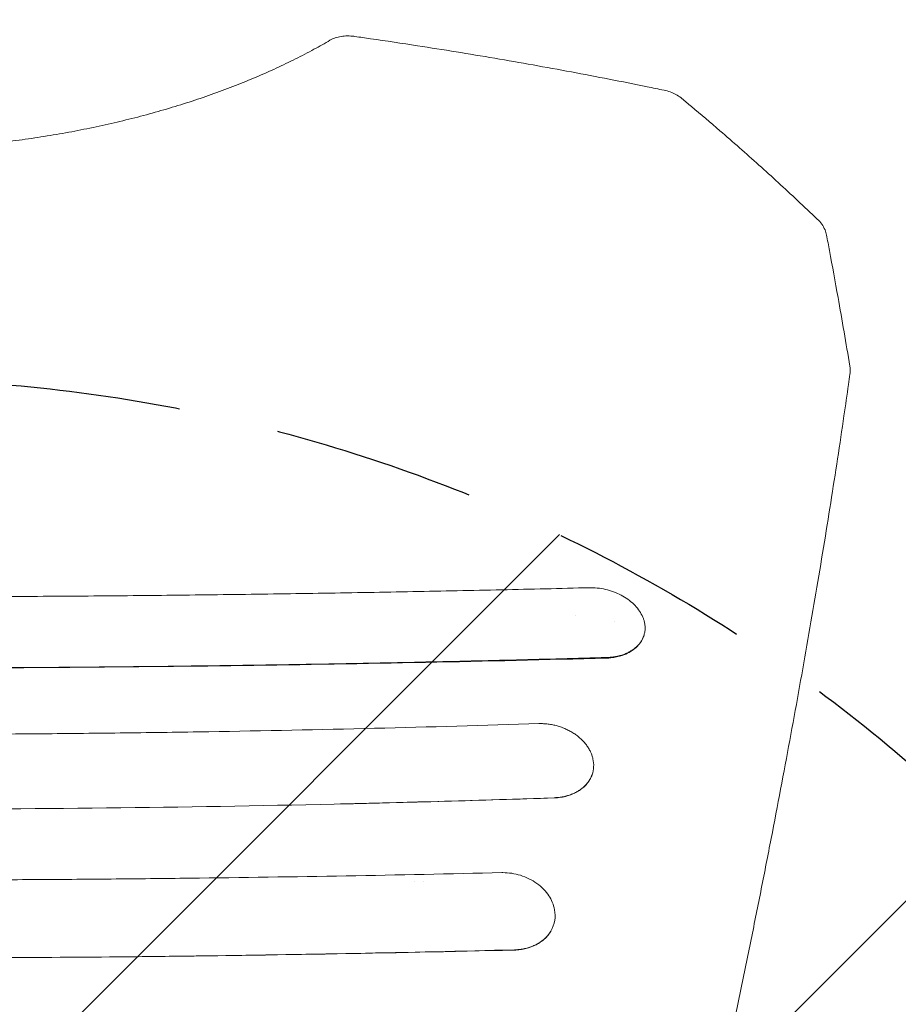
# Model space of a CAD drawing. Units: millimetres. Extents: x -3650 to 2397, y -4403 to 3983.
# Drawn here: x 522 to 1076, y 566 to 1186 of the extents above; entities that cross this region are included whole.
import ezdxf

# ---------------------------------------------------------------- set-up
doc = ezdxf.new("R2010")
doc.units = ezdxf.units.MM
doc.header["$LTSCALE"] = 20
doc.linetypes.add('HIDDEN', pattern=[9.525, 6.35, -3.175])
for name, color, linetype in [('2d', 230, 'Continuous'), ('EN-Free_Space', 10, 'HIDDEN'), ('EN-Free_Space_Hatch', 10, 'HIDDEN'), ('EN-SafetyZone', 93, 'HIDDEN')]:
    doc.layers.add(name, color=color, linetype=linetype)

msp = doc.modelspace()

# ---------------------------------------------------------------- hatches: boundary and pattern name
at = {"layer": 'EN-Free_Space_Hatch'}
h = msp.add_hatch(dxfattribs=at)
h.set_pattern_fill('ANSI31', color=256, scale=100)
edge = h.paths.add_edge_path()
edge.add_line((-569.91, -2403), (-569.91, -40))
edge.add_arc((430.09, -40), 1000, 90, 180, ccw=False)
edge.add_arc((430.09, -40), 1000, 0, 90, ccw=False)
edge.add_line((1430.09, -40), (1430.09, -2403))
edge.add_arc((430.09, -2403), 1000, -90, 0, ccw=False)
edge.add_arc((430.09, -2403), 1000, 180, 270, ccw=False)

# ---------------------------------------------------------------- linework, layer by layer
at = {"layer": '2d', "lineweight": 0}
for p, q in [((872, 811.34), (872, 811.34)), ((897, 807.6), (897, 807.6)), ((915.43, 807.49), (915.43, 807.49)), ((915.52, 799.46), (915.55, 799.56)), ((858.96, 625.73), (858.96, 625.72)), ((748, 598.55), (748, 598.55))]:
    msp.add_line(p, q, dxfattribs=at)
for centre, radius, start, end in [((577.5, 762), 18, 112.40084, 112.4009), ((586.67, 788.46), 10, 255.7181, 255.71833), ((586.67, 788.46), 10, 285.39906, 285.39928), ((762, 632.5), 14, 52.079, 52.07922), ((762, 632.5), 18, 38.32424, 38.32439), ((762, 595.83), 14, 13.65517, 13.65524)]:
    msp.add_arc(centre, radius, start, end, dxfattribs=at)
for points, knots in [([(142.56, 1173.4), (144.56, 1172.23), (146.6, 1171.07), (152.43, 1167.8), (156.31, 1165.72), (164.24, 1161.64), (168.3, 1159.63), (176.58, 1155.71), (180.81, 1153.78), (189.42, 1150.03), (193.8, 1148.2), (202.71, 1144.63), (207.24, 1142.89), (216.42, 1139.52), (221.08, 1137.88), (230.53, 1134.71), (235.31, 1133.18), (244.98, 1130.23), (249.88, 1128.81), (259.76, 1126.08), (264.75, 1124.77), (274.82, 1122.27), (279.9, 1121.08), (290.13, 1118.82), (295.29, 1117.74), (305.67, 1115.72), (310.89, 1114.77), (321.39, 1112.99), (326.67, 1112.16), (337.27, 1110.63), (342.6, 1109.93), (353.29, 1108.65), (358.65, 1108.07), (369.41, 1107.04), (374.8, 1106.59), (385.6, 1105.81), (391.01, 1105.48), (401.84, 1104.96), (407.27, 1104.76), (418.12, 1104.49), (423.55, 1104.42), (434.39, 1104.41), (439.81, 1104.46), (450.64, 1104.7), (456.05, 1104.88), (466.85, 1105.37), (472.24, 1105.67), (482.98, 1106.41), (488.35, 1106.84), (499.03, 1107.83), (504.35, 1108.39), (514.96, 1109.62), (520.24, 1110.3), (530.74, 1111.77), (535.97, 1112.57), (546.37, 1114.29), (551.54, 1115.21), (561.8, 1117.16), (566.9, 1118.2), (577.02, 1120.38), (582.05, 1121.53), (592, 1123.95), (596.94, 1125.21), (606.71, 1127.85), (611.55, 1129.22), (621.12, 1132.07), (625.86, 1133.55), (635.21, 1136.61), (639.83, 1138.2), (648.94, 1141.46), (653.43, 1143.15), (662.29, 1146.6), (666.64, 1148.38), (675.21, 1152.02), (679.42, 1153.89), (687.69, 1157.71), (691.75, 1159.66), (699.69, 1163.64), (703.58, 1165.67), (710.81, 1169.59), (714.17, 1171.49), (717.44, 1173.4)], [0, 0, 0, 0, 10.000721, 10.000721, 28.240722, 28.240722, 46.380873, 46.380873, 64.398063, 64.398063, 82.284504, 82.284504, 100.032202, 100.032202, 117.640256, 117.640256, 135.108236, 135.108236, 152.43467, 152.43467, 169.619598, 169.619598, 186.670724, 186.670724, 203.591666, 203.591666, 220.392555, 220.392555, 237.080062, 237.080062, 253.666625, 253.666625, 270.163533, 270.163533, 286.583492, 286.583492, 302.936151, 302.936151, 319.249485, 319.249485, 335.531262, 335.531262, 351.788803, 351.788803, 368.0493, 368.0493, 384.324764, 384.324764, 400.629661, 400.629661, 416.98023, 416.98023, 433.390117, 433.390117, 449.873948, 449.873948, 466.445073, 466.445073, 483.114618, 483.114618, 499.891908, 499.891908, 516.786508, 516.786508, 533.809132, 533.809132, 550.959559, 550.959559, 568.251793, 568.251793, 585.684767, 585.684767, 603.250206, 603.250206, 620.95798, 620.95798, 638.801354, 638.801354, 656.776724, 656.776724, 673.116885, 673.116885, 673.116885, 673.116885]), ([(717.44, 1173.4), (718.48, 1174.01), (719.6, 1174.51), (721.95, 1175.31), (723.2, 1175.6), (725.81, 1176.01), (727.17, 1176.11), (729.22, 1176.12), (729.91, 1176.1), (731.43, 1176.01), (732.27, 1175.92), (733.1, 1175.81)], [0, 0, 0, 0, 3.890297, 3.890297, 7.904092, 7.904092, 12.056621, 12.056621, 14.107127, 14.107127, 16.630181, 16.630181, 16.630181, 16.630181]), ([(733.1, 1175.81), (736.39, 1175.34), (739.69, 1174.87), (752.86, 1172.96), (762.74, 1171.48), (788.85, 1167.45), (805.08, 1164.81), (837.39, 1159.31), (853.48, 1156.43), (885.47, 1150.46), (901.39, 1147.36), (920.84, 1143.4), (924.41, 1142.67), (927.97, 1141.93)], [0, 0, 0, 0, 10.000013, 10.000013, 40.000376, 40.000376, 89.377923, 89.377923, 138.44524, 138.44524, 187.119, 187.119, 198.044076, 198.044076, 198.044076, 198.044076]), ([(927.97, 1141.93), (929.28, 1141.66), (930.58, 1141.3), (933.08, 1140.41), (934.28, 1139.88), (936.59, 1138.64), (937.69, 1137.93), (938.85, 1137.02), (939, 1136.9), (939.14, 1136.78)], [0, 0, 0, 0, 4.024764, 4.024764, 8.056883, 8.056883, 12.197105, 12.197105, 12.799981, 12.799981, 12.799981, 12.799981]), ([(939.14, 1136.78), (941.15, 1135.11), (943.16, 1133.44), (951.19, 1126.7), (957.19, 1121.58), (971.4, 1109.32), (979.58, 1102.11), (995.86, 1087.49), (1003.96, 1080.08), (1016.19, 1068.66), (1020.35, 1064.74), (1024.51, 1060.79)], [0, 0, 0, 0, 10.000028, 10.000028, 40.000781, 40.000781, 81.136781, 81.136781, 122.180494, 122.180494, 143.413304, 143.413304, 143.413304, 143.413304]), ([(1024.51, 1060.79), (1025.56, 1059.79), (1026.51, 1058.71), (1028.14, 1056.42), (1028.83, 1055.21), (1029.79, 1052.91), (1030.13, 1051.82), (1030.34, 1050.71)], [0, 0, 0, 0, 4.744058, 4.744058, 9.3572, 9.3572, 13.081517, 13.081517, 13.081517, 13.081517]), ([(1030.34, 1050.71), (1030.96, 1047.45), (1031.58, 1044.18), (1034.02, 1031.1), (1035.82, 1021.29), (1040.14, 997.03), (1042.61, 982.58), (1044.99, 968.11)], [0, 0, 0, 0, 10.000011, 10.000011, 40.000322, 40.000322, 84.073259, 84.073259, 84.073259, 84.073259]), ([(1044.99, 968.11), (1045.2, 966.86), (1045.28, 965.56), (1045.17, 963.88), (1045.13, 963.48), (1045.07, 963.08)], [0.000065, 0.000065, 0.000065, 0.000065, 4.214403, 4.214403, 5.519109, 5.519109, 5.519109, 5.519109]), ([(1045.07, 963.08), (1044.77, 960.93), (1044.46, 958.76), (1043.24, 950.09), (1042.29, 943.54), (1040.01, 927.98), (1038.66, 918.93), (1035.87, 900.65), (1034.44, 891.43), (1031.49, 872.81), (1029.97, 863.41), (1026.86, 844.44), (1025.27, 834.87), (1022, 815.57), (1020.32, 805.83), (1016.89, 786.2), (1015.14, 776.31), (1011.56, 756.36), (1009.73, 746.3), (1005.99, 726.03), (1004.08, 715.82), (1000.19, 695.24), (998.2, 684.88), (994.16, 664.01), (992.1, 653.5), (987.91, 632.34), (985.78, 621.68), (981.44, 600.23), (979.23, 589.43), (974.74, 567.7), (972.46, 556.78), (968.35, 537.25), (966.53, 528.68), (964.69, 520.07)], [0, 0, 0, 0, 10.000029, 10.000029, 40.000817, 40.000817, 80.686932, 80.686932, 121.339005, 121.339005, 161.975973, 161.975973, 202.618499, 202.618499, 243.227958, 243.227958, 283.810144, 283.810144, 324.389479, 324.389479, 364.972144, 364.972144, 405.520143, 405.520143, 446.052788, 446.052788, 486.594464, 486.594464, 527.128211, 527.128211, 567.631226, 567.631226, 599.06403, 599.06403, 599.06403, 599.06403]), ([(-21.01, 828.57), (-2.58, 828.1), (15.93, 827.66), (34.49, 827.24), (53.06, 826.83), (71.67, 826.45), (90.34, 826.09), (109.02, 825.74), (127.75, 825.41), (146.51, 825.11), (165.27, 824.81), (184.06, 824.54), (202.88, 824.3), (221.71, 824.06), (240.57, 823.85), (259.46, 823.67), (268.91, 823.57), (278.36, 823.49), (287.82, 823.41), (297.29, 823.34), (306.76, 823.27), (316.23, 823.2), (325.71, 823.14), (335.19, 823.09), (344.67, 823.04), (354.15, 822.99), (363.63, 822.95), (373.12, 822.92), (392.1, 822.86), (411.08, 822.83), (430.07, 822.83), (439.56, 822.83), (449.06, 822.83), (458.55, 822.85), (468.04, 822.87), (477.53, 822.89), (487.01, 822.92), (505.97, 822.98), (524.92, 823.08), (543.85, 823.2), (562.78, 823.33), (581.69, 823.48), (600.58, 823.67), (610.03, 823.76), (619.47, 823.86), (628.91, 823.97), (638.35, 824.08), (647.78, 824.19), (657.2, 824.31), (676.05, 824.56), (694.87, 824.83), (713.63, 825.13), (732.39, 825.43), (751.1, 825.76), (769.75, 826.11), (788.4, 826.47), (807, 826.85), (825.54, 827.26), (844.09, 827.67), (862.58, 828.11), (881.02, 828.58)], [-1, -1, -1, -1, -0.9375, -0.9375, -0.9375, -0.875, -0.875, -0.875, -0.8125, -0.8125, -0.8125, -0.75, -0.75, -0.75, -0.6875, -0.6875, -0.6875, -0.65625, -0.65625, -0.65625, -0.625, -0.625, -0.625, -0.59375, -0.59375, -0.59375, -0.5625, -0.5625, -0.5625, -0.5, -0.5, -0.5, -0.46875, -0.46875, -0.46875, -0.4375, -0.4375, -0.4375, -0.375, -0.375, -0.375, -0.3125, -0.3125, -0.3125, -0.28125, -0.28125, -0.28125, -0.25, -0.25, -0.25, -0.1875, -0.1875, -0.1875, -0.125, -0.125, -0.125, -0.0625, -0.0625, -0.0625, 0, 0, 0, 0]), ([(881.02, 828.58), (881.39, 828.59), (881.77, 828.59), (882.52, 828.58), (882.9, 828.58), (883.27, 828.56)], [-0.2312843, -0.2312843, -0.2312843, -0.2312843, -0.1156429, -0.1156429, -0.0000016, -0.0000016, -0.0000016, -0.0000016]), ([(914.93, 809.1), (913.99, 811.68), (912.47, 814.19), (908.41, 818.81), (905.91, 820.89), (900.17, 824.43), (896.99, 825.84), (890.24, 827.86), (886.74, 828.44), (883.27, 828.56)], [-4.221822, -4.221822, -4.221822, -4.221822, -3.165941, -3.165941, -2.113093, -2.113093, -1.058819, -1.058819, 0, 0, 0, 0]), ([(915.43, 807.49), (915.62, 806.76), (915.76, 806.03), (915.86, 805.3), (915.95, 804.58), (915.99, 803.86), (915.99, 803.14), (915.98, 802.42), (915.93, 801.7), (915.83, 801), (915.73, 800.3), (915.58, 799.62), (915.38, 798.94), (915.19, 798.26), (914.95, 797.6), (914.66, 796.95), (914.52, 796.63), (914.36, 796.31), (914.19, 795.99), (914.02, 795.67), (913.84, 795.35), (913.65, 795.04), (913.27, 794.42), (912.85, 793.83), (912.38, 793.25), (911.92, 792.68), (911.41, 792.13), (910.86, 791.6), (910.32, 791.08), (909.73, 790.57), (909.1, 790.09), (908.79, 789.85), (908.46, 789.62), (908.13, 789.39), (907.8, 789.16), (907.46, 788.95), (907.11, 788.74), (906.41, 788.31), (905.69, 787.92), (904.93, 787.56), (904.17, 787.2), (903.39, 786.87), (902.57, 786.58), (901.75, 786.28), (900.9, 786.01), (900.03, 785.78), (899.16, 785.54), (898.28, 785.35), (897.37, 785.18), (896.47, 785.02), (895.56, 784.89), (894.62, 784.8), (893.69, 784.71), (892.74, 784.65), (891.77, 784.63)], [-1, -1, -1, -1, -0.9375, -0.9375, -0.9375, -0.875, -0.875, -0.875, -0.8125, -0.8125, -0.8125, -0.75, -0.75, -0.75, -0.6875, -0.6875, -0.6875, -0.65625, -0.65625, -0.65625, -0.625, -0.625, -0.625, -0.5625, -0.5625, -0.5625, -0.5, -0.5, -0.5, -0.4375, -0.4375, -0.4375, -0.40625, -0.40625, -0.40625, -0.375, -0.375, -0.375, -0.3125, -0.3125, -0.3125, -0.25, -0.25, -0.25, -0.1875, -0.1875, -0.1875, -0.125, -0.125, -0.125, -0.0625, -0.0625, -0.0625, 0, 0, 0, 0]), ([(914.93, 809.1), (915.03, 808.83), (915.12, 808.57), (915.28, 808.03), (915.36, 807.76), (915.43, 807.49)], [-0.2201542, -0.2201542, -0.2201542, -0.2201542, -0.1100771, -0.1100771, 0, 0, 0, 0]), ([(891.67, 784.23), (892.61, 784.25), (893.54, 784.31), (896.93, 784.66), (899.31, 785.16), (904.64, 786.95), (907.39, 788.44), (911.84, 792.16), (913.52, 794.34), (914.99, 797.63), (915.3, 798.53), (915.52, 799.46)], [9.550614, 9.550614, 9.550614, 9.550614, 9.840523, 9.840523, 10.623062, 10.623062, 11.726581, 11.726581, 12.809023, 12.809023, 13.205555, 13.205555, 13.205555, 13.205555]), ([(891.77, 784.63), (872.89, 784.1), (853.95, 783.6), (834.96, 783.13), (815.97, 782.65), (796.92, 782.21), (777.83, 781.8), (758.73, 781.38), (739.58, 781), (720.37, 780.65), (701.17, 780.31), (681.91, 779.99), (662.61, 779.71), (643.31, 779.43), (623.98, 779.19), (604.63, 778.98), (585.29, 778.76), (565.93, 778.59), (546.55, 778.45), (527.17, 778.31), (507.78, 778.2), (488.36, 778.13), (478.66, 778.1), (468.95, 778.07), (459.23, 778.05), (449.52, 778.03), (439.8, 778.03), (430.08, 778.03), (410.64, 778.02), (391.21, 778.06), (371.78, 778.13), (352.36, 778.2), (332.95, 778.31), (313.54, 778.45), (303.84, 778.52), (294.15, 778.6), (284.46, 778.69), (274.77, 778.77), (265.09, 778.87), (255.42, 778.98), (236.08, 779.19), (216.77, 779.44), (197.5, 779.72), (178.22, 780), (158.98, 780.32), (139.78, 780.66), (120.57, 781.01), (101.39, 781.4), (82.27, 781.81), (63.15, 782.22), (44.09, 782.66), (25.08, 783.14), (6.07, 783.61), (-12.88, 784.11), (-31.77, 784.63)], [-1, -1, -1, -1, -0.9375, -0.9375, -0.9375, -0.875, -0.875, -0.875, -0.8125, -0.8125, -0.8125, -0.75, -0.75, -0.75, -0.6875, -0.6875, -0.6875, -0.625, -0.625, -0.625, -0.5625, -0.5625, -0.5625, -0.53125, -0.53125, -0.53125, -0.5, -0.5, -0.5, -0.4375, -0.4375, -0.4375, -0.375, -0.375, -0.375, -0.34375, -0.34375, -0.34375, -0.3125, -0.3125, -0.3125, -0.25, -0.25, -0.25, -0.1875, -0.1875, -0.1875, -0.125, -0.125, -0.125, -0.0625, -0.0625, -0.0625, 0, 0, 0, 0]), ([(-31.67, 784.23), (43.89, 782.22), (120.34, 780.63), (274.67, 778.49), (352.26, 777.95), (507.61, 777.95), (585.09, 778.49), (739.52, 780.62), (816.06, 782.21), (891.67, 784.23)], [-93.325491, -93.325491, -93.325491, -93.325491, -69.995832, -69.995832, -46.654452, -46.654452, -23.351431, -23.351431, -0.000001, -0.000001, -0.000001, -0.000001]), ([(10.86, 742.96), (28.07, 742.4), (45.32, 741.87), (62.63, 741.38), (79.93, 740.88), (97.27, 740.42), (114.65, 740), (132.02, 739.58), (149.43, 739.19), (166.88, 738.84), (184.33, 738.48), (201.81, 738.17), (219.34, 737.88), (228.1, 737.74), (236.87, 737.6), (245.65, 737.48), (254.42, 737.35), (263.2, 737.24), (271.98, 737.13), (289.54, 736.91), (307.11, 736.73), (324.68, 736.59), (342.24, 736.44), (359.82, 736.33), (377.4, 736.26), (394.98, 736.18), (412.56, 736.15), (430.15, 736.14), (447.74, 736.14), (465.33, 736.18), (482.93, 736.25), (491.73, 736.29), (500.53, 736.33), (509.33, 736.39), (518.13, 736.44), (526.93, 736.51), (535.74, 736.58), (544.54, 736.66), (553.34, 736.74), (562.14, 736.83), (570.93, 736.92), (579.71, 737.02), (588.49, 737.13), (606.04, 737.35), (623.55, 737.6), (641.03, 737.89), (675.99, 738.47), (710.82, 739.18), (745.5, 740.02), (780.19, 740.87), (814.73, 741.85), (849.14, 742.97)], [-1, -1, -1, -1, -0.9375, -0.9375, -0.9375, -0.875, -0.875, -0.875, -0.8125, -0.8125, -0.8125, -0.75, -0.75, -0.75, -0.71875, -0.71875, -0.71875, -0.6875, -0.6875, -0.6875, -0.625, -0.625, -0.625, -0.5625, -0.5625, -0.5625, -0.5, -0.5, -0.5, -0.4375, -0.4375, -0.4375, -0.40625, -0.40625, -0.40625, -0.375, -0.375, -0.375, -0.34375, -0.34375, -0.34375, -0.3125, -0.3125, -0.3125, -0.25, -0.25, -0.25, -0.125, -0.125, -0.125, 0, 0, 0, 0]), ([(849.14, 742.97), (850.1, 743), (851.06, 742.99), (852.02, 742.94), (852.99, 742.9), (853.95, 742.81), (854.92, 742.69), (855.89, 742.57), (856.86, 742.41), (857.81, 742.22), (858.76, 742.03), (859.7, 741.8), (860.64, 741.54), (861.57, 741.28), (862.49, 740.98), (863.41, 740.65), (864.32, 740.32), (865.23, 739.95), (866.11, 739.56), (866.99, 739.16), (867.85, 738.73), (868.68, 738.28), (869.51, 737.82), (870.32, 737.34), (871.1, 736.83), (871.88, 736.32), (872.64, 735.78), (873.37, 735.21), (874.11, 734.64), (874.81, 734.04), (875.47, 733.43), (876.13, 732.82), (876.76, 732.19), (877.34, 731.54), (877.93, 730.9), (878.49, 730.23), (879, 729.54), (879.52, 728.85), (880, 728.14), (880.44, 727.43), (880.87, 726.71), (881.26, 725.98), (881.61, 725.25), (881.9, 724.64), (882.15, 724.03), (882.38, 723.41)], [-1, -1, -1, -1, -0.93258, -0.93258, -0.93258, -0.86516, -0.86516, -0.86516, -0.79774, -0.79774, -0.79774, -0.73032, -0.73032, -0.73032, -0.6629, -0.6629, -0.6629, -0.595481, -0.595481, -0.595481, -0.528061, -0.528061, -0.528061, -0.460641, -0.460641, -0.460641, -0.393221, -0.393221, -0.393221, -0.325801, -0.325801, -0.325801, -0.258381, -0.258381, -0.258381, -0.190961, -0.190961, -0.190961, -0.123541, -0.123541, -0.123541, -0.056121, -0.056121, -0.056121, 0, 0, 0, 0]), ([(882.38, 723.41), (882.43, 723.28), (882.47, 723.16), (882.51, 723.03), (882.77, 722.28), (882.98, 721.53), (883.15, 720.77)], [-1, -1, -1, -1, -0.857337, -0.857337, -0.857337, 0, 0, 0, 0]), ([(882.6, 710.75), (883.16, 712.36), (883.49, 714.04), (883.67, 717.4), (883.52, 719.08), (883.15, 720.76)], [-1.319482, -1.319482, -1.319482, -1.319482, -0.649835, -0.649835, 0, 0, 0, 0]), ([(882.6, 710.75), (882.23, 709.73), (881.77, 708.73), (881.21, 707.78), (880.93, 707.3), (880.63, 706.83), (880.31, 706.36), (879.98, 705.9), (879.63, 705.45), (879.26, 705.01), (878.52, 704.14), (877.7, 703.33), (876.81, 702.57), (875.91, 701.81), (874.94, 701.1), (873.88, 700.45), (872.82, 699.81), (871.71, 699.23), (870.55, 698.73), (869.38, 698.22), (868.16, 697.79), (866.89, 697.43), (866.25, 697.25), (865.6, 697.09), (864.94, 696.95), (864.28, 696.8), (863.61, 696.68), (862.94, 696.58), (861.59, 696.37), (860.21, 696.24), (858.8, 696.2)], [0, 0, 0, 0, 0.125, 0.125, 0.125, 0.1875, 0.1875, 0.1875, 0.25, 0.25, 0.25, 0.375, 0.375, 0.375, 0.5, 0.5, 0.5, 0.625, 0.625, 0.625, 0.75, 0.75, 0.75, 0.8125, 0.8125, 0.8125, 0.875, 0.875, 0.875, 1, 1, 1, 1]), ([(882.6, 710.75), (882.45, 710.35), (882.29, 709.95), (882.12, 709.56), (881.97, 709.21), (881.8, 708.87), (881.63, 708.53), (881.45, 708.19), (881.26, 707.86), (881.06, 707.53), (880.66, 706.86), (880.22, 706.23), (879.74, 705.62), (879.26, 705.01), (878.74, 704.42), (878.18, 703.86), (877.61, 703.29), (877.01, 702.75), (876.37, 702.24), (876.05, 701.98), (875.71, 701.73), (875.37, 701.49), (875.04, 701.25), (874.69, 701.01), (874.33, 700.79), (873.63, 700.33), (872.89, 699.91), (872.12, 699.53), (871.35, 699.14), (870.55, 698.79), (869.73, 698.46), (868.9, 698.14), (868.03, 697.85), (867.16, 697.6), (866.28, 697.35), (865.39, 697.13), (864.48, 696.95), (863.57, 696.78), (862.65, 696.64), (861.71, 696.53), (860.77, 696.43), (859.81, 696.36), (858.84, 696.33)], [-1, -1, -1, -1, -0.950876, -0.950876, -0.950876, -0.907654, -0.907654, -0.907654, -0.864433, -0.864433, -0.864433, -0.777989, -0.777989, -0.777989, -0.691546, -0.691546, -0.691546, -0.605103, -0.605103, -0.605103, -0.561881, -0.561881, -0.561881, -0.51866, -0.51866, -0.51866, -0.432216, -0.432216, -0.432216, -0.345773, -0.345773, -0.345773, -0.25933, -0.25933, -0.25933, -0.172887, -0.172887, -0.172887, -0.086443, -0.086443, -0.086443, 0, 0, 0, 0]), ([(858.84, 696.33), (823.63, 695.11), (788.27, 694.02), (752.78, 693.08), (741.9, 692.79), (731, 692.51), (720.09, 692.25)], [-1, -1, -1, -1, -0.234685, -0.234685, -0.234685, 0, 0, 0, 0]), ([(858.8, 696.2), (835.84, 695.42), (812.79, 694.71), (766.54, 693.39), (743.35, 692.79), (720.09, 692.25)], [0.000001, 0.000001, 0.000001, 0.000001, 7.061184, 7.061184, 14.1176, 14.1176, 14.1176, 14.1176]), ([(144.22, 692.16), (239.47, 690.1), (335.68, 689.04), (528.73, 689.07), (624.94, 690.16), (720.09, 692.25)], [-57.721814, -57.721814, -57.721814, -57.721814, -28.864472, -28.864472, 0, 0, 0, 0]), ([(42.15, 648.91), (55.83, 648.6), (69.53, 648.29), (83.25, 648.01), (99.63, 647.67), (116.04, 647.36), (132.47, 647.07), (148.9, 646.78), (165.35, 646.51), (181.83, 646.27), (198.31, 646.03), (214.82, 645.81), (231.35, 645.61), (239.62, 645.52), (247.89, 645.43), (256.17, 645.34), (264.45, 645.25), (272.74, 645.17), (281.02, 645.1), (297.6, 644.95), (314.18, 644.83), (330.77, 644.73), (347.36, 644.63), (363.95, 644.55), (380.55, 644.5), (397.15, 644.45), (413.76, 644.42), (430.37, 644.42), (438.68, 644.42), (446.99, 644.43), (455.3, 644.44), (463.61, 644.45), (471.92, 644.47), (480.22, 644.5), (496.83, 644.55), (513.41, 644.62), (529.97, 644.73), (546.53, 644.83), (563.07, 644.95), (579.59, 645.1), (596.11, 645.25), (612.61, 645.43), (629.08, 645.62), (662.04, 646.02), (694.91, 646.5), (727.69, 647.08), (760.47, 647.66), (793.17, 648.34), (825.78, 649.11)], [-1, -1, -1, -1, -0.947093, -0.947093, -0.947093, -0.883953, -0.883953, -0.883953, -0.820814, -0.820814, -0.820814, -0.757674, -0.757674, -0.757674, -0.726105, -0.726105, -0.726105, -0.694535, -0.694535, -0.694535, -0.631395, -0.631395, -0.631395, -0.568256, -0.568256, -0.568256, -0.505116, -0.505116, -0.505116, -0.473546, -0.473546, -0.473546, -0.441977, -0.441977, -0.441977, -0.378837, -0.378837, -0.378837, -0.315698, -0.315698, -0.315698, -0.252558, -0.252558, -0.252558, -0.126279, -0.126279, -0.126279, 0, 0, 0, 0]), ([(825.78, 649.11), (825.89, 649.11), (826, 649.11), (826.21, 649.12), (826.32, 649.12), (826.42, 649.12)], [-0.06580404, -0.06580404, -0.06580404, -0.06580404, -0.03290261, -0.03290261, -0.000001, -0.000001, -0.000001, -0.000001]), ([(858.96, 625.73), (858.36, 629.08), (857, 632.06), (853.55, 637.28), (851.05, 639.97), (844.68, 644.55), (841.17, 646.28), (833.84, 648.55), (830.12, 649.12), (826.42, 649.12)], [-4.720456, -4.720456, -4.720456, -4.720456, -3.56772, -3.56772, -2.307866, -2.307866, -1.1246, -1.1246, 0, 0, 0, 0]), ([(856.66, 612.29), (857.88, 614.42), (858.69, 616.72), (859.39, 621.28), (859.36, 623.49), (858.96, 625.72)], [-1.731779, -1.731779, -1.731779, -1.731779, -0.82138, -0.82138, 0, 0, 0, 0]), ([(856.66, 612.29), (856.4, 611.85), (856.12, 611.42), (855.82, 610.99), (855.52, 610.57), (855.21, 610.15), (854.88, 609.75), (854.21, 608.94), (853.49, 608.18), (852.71, 607.46), (851.93, 606.74), (851.09, 606.07), (850.19, 605.45), (849.29, 604.82), (848.32, 604.24), (847.32, 603.72), (845.32, 602.68), (843.17, 601.88), (840.85, 601.31), (840.27, 601.16), (839.68, 601.03), (839.09, 600.92), (838.5, 600.81), (837.9, 600.72), (837.3, 600.64), (836.1, 600.48), (834.88, 600.38), (833.63, 600.35)], [0, 0, 0, 0, 0.0625, 0.0625, 0.0625, 0.125, 0.125, 0.125, 0.25, 0.25, 0.25, 0.375, 0.375, 0.375, 0.5, 0.5, 0.5, 0.75, 0.75, 0.75, 0.8125, 0.8125, 0.8125, 0.875, 0.875, 0.875, 1, 1, 1, 1]), ([(856.66, 612.29), (856.58, 612.16), (856.51, 612.04), (856.43, 611.92), (856.01, 611.24), (855.54, 610.59), (855.03, 609.96), (854.52, 609.33), (853.98, 608.72), (853.39, 608.14), (852.8, 607.56), (852.18, 607.01), (851.51, 606.48), (850.84, 605.95), (850.14, 605.45), (849.41, 604.99), (848.68, 604.53), (847.92, 604.1), (847.14, 603.71), (846.35, 603.31), (845.53, 602.95), (844.69, 602.63), (843.85, 602.3), (842.97, 602.01), (842.08, 601.76), (841.19, 601.5), (840.28, 601.29), (839.36, 601.11), (838.44, 600.94), (837.51, 600.8), (836.56, 600.7), (835.62, 600.6), (834.65, 600.54), (833.68, 600.52)], [-1, -1, -1, -1, -0.982585, -0.982585, -0.982585, -0.884326, -0.884326, -0.884326, -0.786068, -0.786068, -0.786068, -0.687809, -0.687809, -0.687809, -0.589551, -0.589551, -0.589551, -0.491292, -0.491292, -0.491292, -0.393034, -0.393034, -0.393034, -0.294775, -0.294775, -0.294775, -0.196517, -0.196517, -0.196517, -0.098258, -0.098258, -0.098258, 0, 0, 0, 0]), ([(260.66, 596.22), (316.17, 595.67), (371.76, 595.39), (483.14, 595.37), (538.71, 595.63), (594.22, 596.16)], [-33.405476, -33.405476, -33.405476, -33.405476, -16.70264, -16.70264, 0, 0, 0, 0]), ([(833.68, 600.52), (800.41, 599.67), (767.05, 598.92), (733.61, 598.26), (700.17, 597.61), (666.65, 597.06), (633.04, 596.62), (620.11, 596.45), (607.17, 596.3), (594.22, 596.16)], [-1, -1, -1, -1, -0.58065, -0.58065, -0.58065, -0.161301, -0.161301, -0.161301, 0, 0, 0, 0]), ([(833.63, 600.35), (794.09, 599.38), (754.33, 598.54), (674.46, 597.13), (634.4, 596.57), (594.22, 596.16)], [0.000001, 0.000001, 0.000001, 0.000001, 12.091786, 12.091786, 24.187163, 24.187163, 24.187163, 24.187163])]:
    msp.add_open_spline(points, degree=3, knots=knots, dxfattribs=at)
for points in [[(915.54, 799.51), (915.54, 799.51), (915.54, 799.51), (915.54, 799.51)], [(883.15, 720.76), (883.15, 720.77), (883.15, 720.77), (883.15, 720.77)]]:
    msp.add_open_spline(points, degree=3, dxfattribs=at)
at = {"layer": 'EN-Free_Space', "flags": 128}
msp.add_lwpolyline([(-569.91, -2403), (-569.91, -40, -0.414214), (430.09, 960, -0.414214), (1430.09, -40), (1430.09, -2403, -0.414214), (430.09, -3403, -0.414214)], format="xyb", close=True, dxfattribs=at)
at = {"layer": 'EN-SafetyZone', "flags": 128}
msp.add_lwpolyline([(-1271.51, 1749.04, -0.24649), (-37, 2397), (897, 2397, -0.414214), (2397, 897), (2397, -37, -0.128206), (2206.09, -769.32), (2206.09, -1483, -0.213422), (1706.09, -2601.03), (1706.09, -3403, -0.414214), (706.09, -4403), (154.09, -4403, -0.414214), (-845.91, -3403), (-845.91, -2601.03, -0.095521), (-1189.9, -2149.11, 0.792845), (-1467.45, -2214.12), (-1467.45, -3977.5), (-3217.45, -3977.5), (-3217.45, 3982.5), (-1467.45, 3982.5), (-1467.45, 1810.09, 0.735831)], format="xyb", close=True, dxfattribs=at)

doc.saveas('drawing.dxf')
